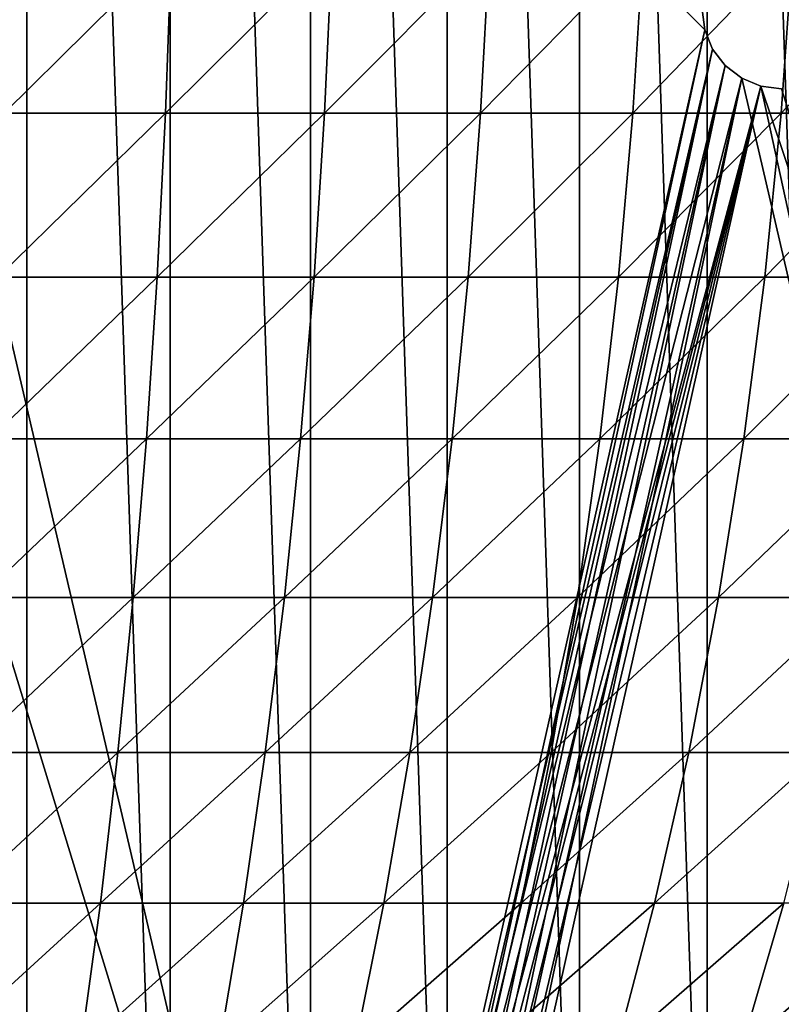
# Model space of a CAD drawing. Units: inches. Extents: x -0.91 to -0.41, y -1.39 to 1.39.
# Drawn here: x -0.62 to -0.58, y 1.16 to 1.22 of the extents above; entities that cross this region are included whole.
import ezdxf

# ---------------------------------------------------------------- set-up
doc = ezdxf.new("R2010")
doc.units = ezdxf.units.IN
doc.header["$MEASUREMENT"] = 0
doc.layers.add('czarny', color=250, linetype='Continuous')
doc.layers.add('zolty', color=40, linetype='Continuous')

msp = doc.modelspace()

# ---------------------------------------------------------------- linework, layer by layer
at = {"layer": 'czarny'}
for points in [[(-0.633347, 1.388048), (-0.624178, 1.113813), (-0.633347, 1.111949)], [(-0.624178, 1.386185), (-0.624178, 1.113813), (-0.633347, 1.388048)], [(-0.624178, 1.386185), (-0.615154, 1.116285), (-0.624178, 1.113813)], [(-0.615154, 1.383713), (-0.615154, 1.116285), (-0.624178, 1.386185)], [(-0.615154, 1.383713), (-0.606316, 1.119354), (-0.615154, 1.116285)], [(-0.606316, 1.380644), (-0.606316, 1.119354), (-0.615154, 1.383713)], [(-0.606316, 1.380644), (-0.597702, 1.123006), (-0.606316, 1.119354)], [(-0.597702, 1.376992), (-0.597702, 1.123006), (-0.606316, 1.380644)], [(-0.597702, 1.376992), (-0.589351, 1.127226), (-0.597702, 1.123006)], [(-0.589352, 1.372772), (-0.589351, 1.127226), (-0.597702, 1.376992)], [(-0.589352, 1.372772), (-0.581301, 1.131994), (-0.589351, 1.127226)], [(-0.581301, 1.368004), (-0.581301, 1.131994), (-0.589352, 1.372772)], [(-0.581301, 1.368004), (-0.573588, 1.137289), (-0.581301, 1.131994)], [(-0.573588, 1.362709), (-0.573588, 1.137289), (-0.581301, 1.368004)], [(-0.615058, 1.228905, 0.063676), (-0.625605, 1.218454, 0.064314), (-0.615439, 1.218454, 0.062131)], [(-0.625605, 1.218454, 0.064314), (-0.615058, 1.228905, 0.063676), (-0.625318, 1.228905, 0.065878)], [(-0.604949, 1.228905, 0.060858), (-0.615439, 1.218454, 0.062131), (-0.605423, 1.218454, 0.059339)], [(-0.615058, 1.228905, 0.063676), (-0.615439, 1.218454, 0.062131), (-0.604949, 1.228905, 0.060858)], [(-0.595029, 1.228905, 0.057435), (-0.605423, 1.218454, 0.059339), (-0.595594, 1.218454, 0.055947)], [(-0.605423, 1.218454, 0.059339), (-0.595029, 1.228905, 0.057435), (-0.604949, 1.228905, 0.060858)], [(-0.585334, 1.228905, 0.053419), (-0.595594, 1.218454, 0.055947), (-0.585987, 1.218454, 0.051968)], [(-0.595594, 1.218454, 0.055947), (-0.585334, 1.228905, 0.053419), (-0.595029, 1.228905, 0.057435)], [(-0.575899, 1.228905, 0.048825), (-0.585987, 1.218454, 0.051968), (-0.576638, 1.218454, 0.047416)], [(-0.585987, 1.218454, 0.051968), (-0.575899, 1.228905, 0.048825), (-0.585334, 1.228905, 0.053419)], [(-0.567582, 1.218454, 0.042308), (-0.566759, 1.228905, 0.04367), (-0.576638, 1.218454, 0.047416)], [(-0.566759, 1.228905, 0.04367), (-0.575899, 1.228905, 0.048825), (-0.576638, 1.218454, 0.047416)], [(-0.615439, 1.218454, 0.062131), (-0.626005, 1.208119, 0.062131), (-0.61597, 1.208119, 0.059977)], [(-0.626005, 1.208119, 0.062131), (-0.615439, 1.218454, 0.062131), (-0.625605, 1.218454, 0.064314)], [(-0.605423, 1.218454, 0.059339), (-0.61597, 1.208119, 0.059977), (-0.606083, 1.208119, 0.057221)], [(-0.615439, 1.218454, 0.062131), (-0.61597, 1.208119, 0.059977), (-0.605423, 1.218454, 0.059339)], [(-0.595594, 1.218454, 0.055947), (-0.606083, 1.208119, 0.057221), (-0.59638, 1.208119, 0.053873)], [(-0.606083, 1.208119, 0.057221), (-0.595594, 1.218454, 0.055947), (-0.605423, 1.218454, 0.059339)], [(-0.585987, 1.218454, 0.051968), (-0.59638, 1.208119, 0.053873), (-0.586898, 1.208119, 0.049945)], [(-0.59638, 1.208119, 0.053873), (-0.585987, 1.218454, 0.051968), (-0.595594, 1.218454, 0.055947)], [(-0.576638, 1.218454, 0.047416), (-0.586898, 1.208119, 0.049945), (-0.57767, 1.208119, 0.045452)], [(-0.586898, 1.208119, 0.049945), (-0.576638, 1.218454, 0.047416), (-0.585987, 1.218454, 0.051968)], [(-0.567582, 1.218454, 0.042308), (-0.57767, 1.208119, 0.045452), (-0.56873, 1.208119, 0.04041)], [(-0.57767, 1.208119, 0.045452), (-0.567582, 1.218454, 0.042308), (-0.576638, 1.218454, 0.047416)], [(-0.61597, 1.208119, 0.059977), (-0.626517, 1.197936, 0.059339), (-0.616649, 1.197936, 0.057221)], [(-0.626517, 1.197936, 0.059339), (-0.61597, 1.208119, 0.059977), (-0.626005, 1.208119, 0.062131)], [(-0.606083, 1.208119, 0.057221), (-0.616649, 1.197936, 0.057221), (-0.606927, 1.197936, 0.054511)], [(-0.61597, 1.208119, 0.059977), (-0.616649, 1.197936, 0.057221), (-0.606083, 1.208119, 0.057221)], [(-0.59638, 1.208119, 0.053873), (-0.606927, 1.197936, 0.054511), (-0.597387, 1.197936, 0.051219)], [(-0.606927, 1.197936, 0.054511), (-0.59638, 1.208119, 0.053873), (-0.606083, 1.208119, 0.057221)], [(-0.586898, 1.208119, 0.049945), (-0.597387, 1.197936, 0.051219), (-0.588063, 1.197936, 0.047357)], [(-0.597387, 1.197936, 0.051219), (-0.586898, 1.208119, 0.049945), (-0.59638, 1.208119, 0.053873)], [(-0.57767, 1.208119, 0.045452), (-0.588063, 1.197936, 0.047357), (-0.578989, 1.197936, 0.042938)], [(-0.588063, 1.197936, 0.047357), (-0.57767, 1.208119, 0.045452), (-0.586898, 1.208119, 0.049945)], [(-0.56873, 1.208119, 0.04041), (-0.578989, 1.197936, 0.042938), (-0.570198, 1.197936, 0.03798)], [(-0.578989, 1.197936, 0.042938), (-0.56873, 1.208119, 0.04041), (-0.57767, 1.208119, 0.045452)], [(-0.616649, 1.197936, 0.057221), (-0.627138, 1.187943, 0.055947), (-0.617474, 1.187943, 0.053873)], [(-0.627138, 1.187943, 0.055947), (-0.616649, 1.197936, 0.057221), (-0.626517, 1.197936, 0.059339)], [(-0.606927, 1.197936, 0.054511), (-0.617474, 1.187943, 0.053873), (-0.607953, 1.187943, 0.051219)], [(-0.616649, 1.197936, 0.057221), (-0.617474, 1.187943, 0.053873), (-0.606927, 1.197936, 0.054511)], [(-0.597387, 1.197936, 0.051219), (-0.607953, 1.187943, 0.051219), (-0.59861, 1.187943, 0.047995)], [(-0.607953, 1.187943, 0.051219), (-0.597387, 1.197936, 0.051219), (-0.606927, 1.197936, 0.054511)], [(-0.588063, 1.197936, 0.047357), (-0.59861, 1.187943, 0.047995), (-0.589478, 1.187943, 0.044212)], [(-0.59861, 1.187943, 0.047995), (-0.588063, 1.197936, 0.047357), (-0.597387, 1.197936, 0.051219)], [(-0.578989, 1.197936, 0.042938), (-0.589478, 1.187943, 0.044212), (-0.580591, 1.187943, 0.039885)], [(-0.589478, 1.187943, 0.044212), (-0.578989, 1.197936, 0.042938), (-0.588063, 1.197936, 0.047357)], [(-0.570198, 1.197936, 0.03798), (-0.580591, 1.187943, 0.039885), (-0.571982, 1.187943, 0.035029)], [(-0.580591, 1.187943, 0.039885), (-0.570198, 1.197936, 0.03798), (-0.578989, 1.197936, 0.042938)], [(-0.617474, 1.187943, 0.053873), (-0.627867, 1.178177, 0.051968), (-0.618442, 1.178177, 0.049945)], [(-0.627867, 1.178177, 0.051968), (-0.617474, 1.187943, 0.053873), (-0.627138, 1.187943, 0.055947)], [(-0.607953, 1.187943, 0.051219), (-0.618442, 1.178177, 0.049945), (-0.609157, 1.178177, 0.047357)], [(-0.617474, 1.187943, 0.053873), (-0.618442, 1.178177, 0.049945), (-0.607953, 1.187943, 0.051219)], [(-0.59861, 1.187943, 0.047995), (-0.609157, 1.178177, 0.047357), (-0.600044, 1.178177, 0.044212)], [(-0.609157, 1.178177, 0.047357), (-0.59861, 1.187943, 0.047995), (-0.607953, 1.187943, 0.051219)], [(-0.589478, 1.187943, 0.044212), (-0.600044, 1.178177, 0.044212), (-0.591138, 1.178177, 0.040523)], [(-0.600044, 1.178177, 0.044212), (-0.589478, 1.187943, 0.044212), (-0.59861, 1.187943, 0.047995)], [(-0.582471, 1.178177, 0.036303), (-0.580591, 1.187943, 0.039885), (-0.591138, 1.178177, 0.040523)], [(-0.580591, 1.187943, 0.039885), (-0.589478, 1.187943, 0.044212), (-0.591138, 1.178177, 0.040523)], [(-0.574075, 1.178177, 0.031568), (-0.571982, 1.187943, 0.035029), (-0.582471, 1.178177, 0.036303)], [(-0.582471, 1.178177, 0.036303), (-0.571982, 1.187943, 0.035029), (-0.580591, 1.187943, 0.039885)], [(-0.618442, 1.178177, 0.049945), (-0.628701, 1.168672, 0.047416), (-0.61955, 1.168672, 0.045452)], [(-0.628701, 1.168672, 0.047416), (-0.618442, 1.178177, 0.049945), (-0.627867, 1.178177, 0.051968)], [(-0.609157, 1.178177, 0.047357), (-0.61955, 1.168672, 0.045452), (-0.610533, 1.168672, 0.042938)], [(-0.618442, 1.178177, 0.049945), (-0.61955, 1.168672, 0.045452), (-0.609157, 1.178177, 0.047357)], [(-0.600044, 1.178177, 0.044212), (-0.610533, 1.168672, 0.042938), (-0.601685, 1.168672, 0.039885)], [(-0.610533, 1.168672, 0.042938), (-0.600044, 1.178177, 0.044212), (-0.609157, 1.178177, 0.047357)], [(-0.591138, 1.178177, 0.040523), (-0.601685, 1.168672, 0.039885), (-0.593037, 1.168672, 0.036303)], [(-0.601685, 1.168672, 0.039885), (-0.591138, 1.178177, 0.040523), (-0.600044, 1.178177, 0.044212)], [(-0.584622, 1.168672, 0.032206), (-0.582471, 1.178177, 0.036303), (-0.593037, 1.168672, 0.036303)], [(-0.582471, 1.178177, 0.036303), (-0.591138, 1.178177, 0.040523), (-0.593037, 1.168672, 0.036303)], [(-0.584622, 1.168672, 0.032206), (-0.576469, 1.168672, 0.027607), (-0.574075, 1.178177, 0.031568)], [(-0.582471, 1.178177, 0.036303), (-0.584622, 1.168672, 0.032206), (-0.574075, 1.178177, 0.031568)], [(-0.61955, 1.168672, 0.045452), (-0.629637, 1.159465, 0.042308), (-0.620793, 1.159465, 0.04041)], [(-0.629637, 1.159465, 0.042308), (-0.61955, 1.168672, 0.045452), (-0.628701, 1.168672, 0.047416)], [(-0.610533, 1.168672, 0.042938), (-0.620793, 1.159465, 0.04041), (-0.612078, 1.159465, 0.03798)], [(-0.61955, 1.168672, 0.045452), (-0.620793, 1.159465, 0.04041), (-0.610533, 1.168672, 0.042938)], [(-0.601685, 1.168672, 0.039885), (-0.612078, 1.159465, 0.03798), (-0.603527, 1.159465, 0.035029)], [(-0.612078, 1.159465, 0.03798), (-0.601685, 1.168672, 0.039885), (-0.610533, 1.168672, 0.042938)], [(-0.595169, 1.159465, 0.031568), (-0.593037, 1.168672, 0.036303), (-0.603527, 1.159465, 0.035029)], [(-0.593037, 1.168672, 0.036303), (-0.601685, 1.168672, 0.039885), (-0.603527, 1.159465, 0.035029)], [(-0.595169, 1.159465, 0.031568), (-0.587035, 1.159465, 0.027607), (-0.584622, 1.168672, 0.032206)], [(-0.593037, 1.168672, 0.036303), (-0.595169, 1.159465, 0.031568), (-0.584622, 1.168672, 0.032206)], [(-0.584622, 1.168672, 0.032206), (-0.587035, 1.159465, 0.027607), (-0.576469, 1.168672, 0.027607)], [(-0.587035, 1.159465, 0.027607), (-0.579155, 1.159465, 0.023163), (-0.576469, 1.168672, 0.027607)], [(-0.576469, 1.168672, 0.027607), (-0.579155, 1.159465, 0.023163), (-0.568609, 1.168672, 0.022525)], [(-0.568609, 1.168672, 0.022525), (-0.579155, 1.159465, 0.023163), (-0.571559, 1.159465, 0.018251)]]:
    msp.add_3dface(points, dxfattribs=at)
at = {"layer": 'zolty'}
for points in [[(-0.656633, 1.286998, 0.530299), (-0.605168, 1.118535, 0.530299), (-0.708097, 1.118534, 0.530299)], [(-0.656633, 1.286998, 0.540299), (-0.708097, 1.118534, 0.540299), (-0.605168, 1.118535, 0.540299)], [(-0.656633, 1.286998, 0.530299), (-0.644595, 1.287262, 0.530299), (-0.605168, 1.118535, 0.530299)], [(-0.656633, 1.286998, 0.540299), (-0.605168, 1.118535, 0.540299), (-0.644595, 1.287262, 0.540299)], [(-0.605168, 1.118535, 0.530299), (-0.644595, 1.287262, 0.530299), (-0.581462, 1.223705, 0.530299)], [(-0.581462, 1.223705, 0.530299), (-0.644595, 1.287262, 0.530299), (-0.581633, 1.224999, 0.530299)], [(-0.605168, 1.118535, 0.540299), (-0.581462, 1.223705, 0.540299), (-0.644595, 1.287262, 0.540299)], [(-0.581462, 1.223705, 0.540299), (-0.581633, 1.224999, 0.540299), (-0.644595, 1.287262, 0.540299)], [(-0.581633, 1.224999, 0.540299), (-0.581462, 1.223705, 0.530299), (-0.581633, 1.224999, 0.530299)], [(-0.581462, 1.223705, 0.540299), (-0.581462, 1.223705, 0.530299), (-0.581633, 1.224999, 0.540299)], [(-0.580963, 1.222499, 0.530299), (-0.605168, 1.118535, 0.530299), (-0.581462, 1.223705, 0.530299)], [(-0.605168, 1.118535, 0.540299), (-0.604133, 1.119329, 0.540299), (-0.581462, 1.223705, 0.540299)], [(-0.604133, 1.119329, 0.540299), (-0.580963, 1.222499, 0.540299), (-0.581462, 1.223705, 0.540299)], [(-0.581462, 1.223705, 0.540299), (-0.580963, 1.222499, 0.530299), (-0.581462, 1.223705, 0.530299)], [(-0.580963, 1.222499, 0.540299), (-0.580963, 1.222499, 0.530299), (-0.581462, 1.223705, 0.540299)], [(-0.580963, 1.222499, 0.530299), (-0.580168, 1.221463, 0.530299), (-0.605168, 1.118535, 0.530299)], [(-0.602927, 1.119829, 0.540299), (-0.580963, 1.222499, 0.540299), (-0.604133, 1.119329, 0.540299)], [(-0.602927, 1.119829, 0.540299), (-0.580168, 1.221463, 0.540299), (-0.580963, 1.222499, 0.540299)], [(-0.580963, 1.222499, 0.540299), (-0.580168, 1.221463, 0.530299), (-0.580963, 1.222499, 0.530299)], [(-0.580168, 1.221463, 0.540299), (-0.580168, 1.221463, 0.530299), (-0.580963, 1.222499, 0.540299)], [(-0.605168, 1.118535, 0.530299), (-0.580168, 1.221463, 0.530299), (-0.579133, 1.220669, 0.530299)], [(-0.601633, 1.119999, 0.540299), (-0.580168, 1.221463, 0.540299), (-0.602927, 1.119829, 0.540299)], [(-0.601633, 1.119999, 0.540299), (-0.579133, 1.220669, 0.540299), (-0.580168, 1.221463, 0.540299)], [(-0.580168, 1.221463, 0.540299), (-0.579133, 1.220669, 0.530299), (-0.580168, 1.221463, 0.530299)], [(-0.579133, 1.220669, 0.540299), (-0.579133, 1.220669, 0.530299), (-0.580168, 1.221463, 0.540299)], [(-0.577927, 1.220169, 0.530299), (-0.605168, 1.118535, 0.530299), (-0.579133, 1.220669, 0.530299)], [(-0.600338, 1.119829, 0.540299), (-0.579133, 1.220669, 0.540299), (-0.601633, 1.119999, 0.540299)], [(-0.560517, 1.140618, 0.540299), (-0.579133, 1.220669, 0.540299), (-0.600338, 1.119829, 0.540299)], [(-0.577927, 1.220169, 0.540299), (-0.579133, 1.220669, 0.540299), (-0.560517, 1.140618, 0.540299)], [(-0.579133, 1.220669, 0.540299), (-0.577927, 1.220169, 0.530299), (-0.579133, 1.220669, 0.530299)], [(-0.577927, 1.220169, 0.540299), (-0.577927, 1.220169, 0.530299), (-0.579133, 1.220669, 0.540299)], [(-0.577927, 1.220169, 0.530299), (-0.604133, 1.119329, 0.530299), (-0.605168, 1.118535, 0.530299)], [(-0.577927, 1.220169, 0.530299), (-0.602927, 1.119829, 0.530299), (-0.604133, 1.119329, 0.530299)], [(-0.577927, 1.220169, 0.530299), (-0.601633, 1.119999, 0.530299), (-0.602927, 1.119829, 0.530299)], [(-0.577927, 1.220169, 0.530299), (-0.600339, 1.119829, 0.530299), (-0.601633, 1.119999, 0.530299)], [(-0.577927, 1.220169, 0.530299), (-0.560517, 1.140618, 0.530299), (-0.600339, 1.119829, 0.530299)], [(-0.577927, 1.220169, 0.530299), (-0.554205, 1.149731, 0.530299), (-0.560517, 1.140618, 0.530299)], [(-0.577927, 1.220169, 0.530299), (-0.576633, 1.219999, 0.530299), (-0.554205, 1.149731, 0.530299)], [(-0.577927, 1.220169, 0.540299), (-0.554205, 1.149731, 0.540299), (-0.576633, 1.219999, 0.540299)], [(-0.577927, 1.220169, 0.540299), (-0.560517, 1.140618, 0.540299), (-0.554205, 1.149731, 0.540299)], [(-0.577927, 1.220169, 0.540299), (-0.576633, 1.219999, 0.530299), (-0.577927, 1.220169, 0.530299)], [(-0.576633, 1.219999, 0.540299), (-0.576633, 1.219999, 0.530299), (-0.577927, 1.220169, 0.540299)]]:
    msp.add_3dface(points, dxfattribs=at)

doc.saveas('drawing.dxf')
